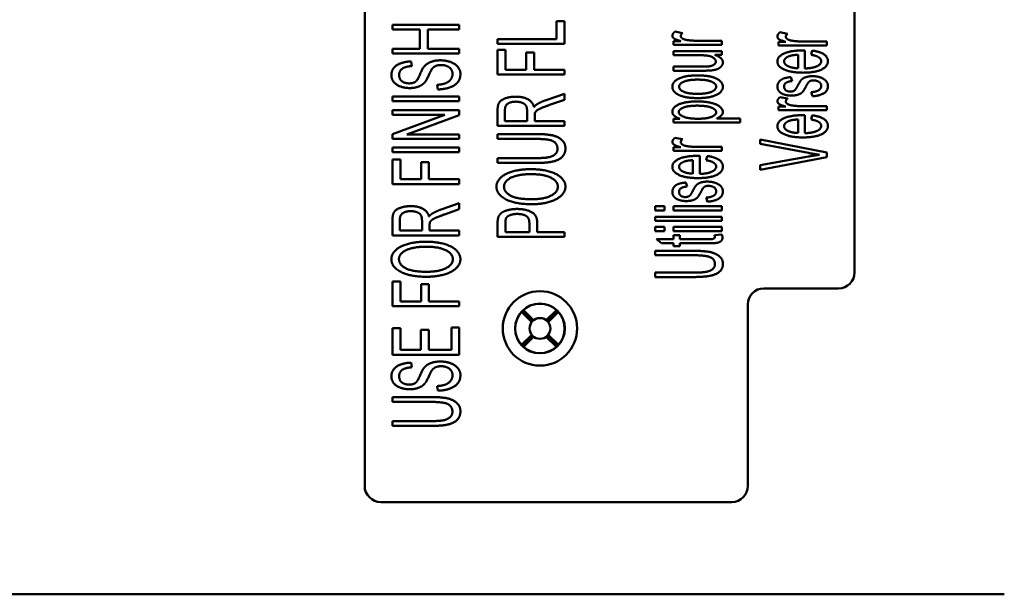
# Model space of a CAD drawing. Units: inches. Extents: x 1 to 507, y -154 to 43.
# Drawn here: x 16 to 20, y 13 to 16 of the extents above; entities that cross this region are included whole.
import ezdxf

# ---------------------------------------------------------------- set-up
doc = ezdxf.new("R2010")
doc.units = ezdxf.units.IN
doc.header["$LTSCALE"] = 4
doc.header["$MEASUREMENT"] = 0
doc.layers.add('Visible (ANSI)', color=7, linetype='Continuous', lineweight=50)

msp = doc.modelspace()

# ---------------------------------------------------------------- linework, layer by layer
at = {"layer": 'Visible (ANSI)'}
for p, q in [((17.2954, 13.5714), (17.2954, 20.1865)), ((19.5517, 19.2028), (19.5517, 14.555)), ((17.7311, 15.6952), (17.4237, 15.6952)), ((17.4237, 15.6952), (17.4237, 15.6729)), ((17.7311, 15.6729), (17.7311, 15.6952)), ((18.2149, 15.7124), (18.1786, 15.7124)), ((18.1786, 15.7124), (18.1786, 15.6294)), ((18.2149, 15.6072), (18.2149, 15.7124)), ((17.4237, 15.6729), (17.55, 15.6729)), ((17.55, 15.6729), (17.55, 15.585)), ((17.5863, 15.585), (17.5863, 15.6729)), ((17.5863, 15.6729), (17.7311, 15.6729)), ((18.7594, 15.657), (18.7243, 15.6635)), ((19.2432, 15.6537), (19.208, 15.6603)), ((18.1786, 15.6294), (17.9075, 15.6294)), ((17.9075, 15.6294), (17.9075, 15.6072)), ((17.9075, 15.6072), (18.2149, 15.6072)), ((18.751, 15.6197), (18.7172, 15.6197)), ((18.7172, 15.6197), (18.7172, 15.6029)), ((18.7172, 15.6029), (18.9401, 15.6029)), ((18.9401, 15.6216), (18.8234, 15.6216)), ((18.9401, 15.6029), (18.9401, 15.6216)), ((19.2347, 15.6164), (19.201, 15.6164)), ((19.201, 15.6164), (19.201, 15.5996)), ((19.201, 15.5996), (19.4238, 15.5996)), ((19.4238, 15.6183), (19.3071, 15.6183)), ((19.4238, 15.5996), (19.4238, 15.6183)), ((17.55, 15.585), (17.4237, 15.585)), ((17.4237, 15.585), (17.4237, 15.5628)), ((17.4237, 15.5628), (17.7311, 15.5628)), ((17.7311, 15.585), (17.5863, 15.585)), ((17.7311, 15.5628), (17.7311, 15.585)), ((17.9438, 15.5793), (17.9075, 15.5793)), ((17.9075, 15.5793), (17.9075, 15.4654)), ((17.9438, 15.4877), (17.9438, 15.5793)), ((18.0753, 15.5669), (18.0389, 15.5669)), ((18.0389, 15.5669), (18.0389, 15.4877)), ((18.0753, 15.4877), (18.0753, 15.5669)), ((18.9401, 15.5736), (18.7172, 15.5736)), ((18.7172, 15.5736), (18.7172, 15.5548)), ((18.7172, 15.5548), (18.8365, 15.5548)), ((18.9073, 15.5567), (18.9401, 15.5567)), ((18.9401, 15.5567), (18.9401, 15.5736)), ((19.2912, 15.5569), (19.2912, 15.4948)), ((19.3221, 15.4939), (19.3221, 15.5768)), ((19.3568, 15.5761), (19.3519, 15.5567)), ((17.5132, 15.5049), (17.5102, 15.5262)), ((17.9075, 15.4654), (18.2149, 15.4654)), ((18.0389, 15.4877), (17.9438, 15.4877)), ((18.2149, 15.4877), (18.0753, 15.4877)), ((18.2149, 15.4654), (18.2149, 15.4877)), ((18.8407, 15.5023), (18.7172, 15.5023)), ((18.7172, 15.5023), (18.7172, 15.4836)), ((18.7172, 15.4836), (18.8552, 15.4836)), ((17.629, 15.4185), (17.6323, 15.3974)), ((19.2635, 15.4356), (19.2586, 15.4541)), ((18.2149, 15.3776), (18.1312, 15.3483)), ((18.2149, 15.3497), (18.2149, 15.3776)), ((19.3514, 15.3845), (19.3573, 15.3657)), ((17.7311, 15.3655), (17.4237, 15.3655)), ((17.4237, 15.3655), (17.4237, 15.3433)), ((17.4237, 15.3433), (17.7311, 15.3433)), ((17.7311, 15.3433), (17.7311, 15.3655)), ((18.1509, 15.3274), (18.2149, 15.3497)), ((19.2432, 15.3557), (19.208, 15.3622)), ((17.7311, 15.302), (17.4237, 15.302)), ((17.4237, 15.302), (17.4237, 15.2807)), ((17.7311, 15.2793), (17.7311, 15.302)), ((17.9075, 15.3038), (17.9075, 15.229)), ((17.9415, 15.2513), (17.9415, 15.3047)), ((18.0432, 15.2993), (18.0432, 15.2513)), ((19.2347, 15.3184), (19.201, 15.3184)), ((19.201, 15.3184), (19.201, 15.3015)), ((19.201, 15.3015), (19.4238, 15.3015)), ((19.4238, 15.3203), (19.3071, 15.3203)), ((19.4238, 15.3015), (19.4238, 15.3203)), ((17.4237, 15.2807), (17.6651, 15.2807)), ((17.6651, 15.2807), (17.4237, 15.1919)), ((17.4898, 15.1905), (17.7311, 15.2793)), ((18.0432, 15.2513), (17.9415, 15.2513)), ((18.0783, 15.2513), (18.0783, 15.2773)), ((18.2149, 15.2513), (18.0783, 15.2513)), ((18.2149, 15.229), (18.2149, 15.2513)), ((18.7463, 15.2624), (18.7172, 15.2624)), ((18.7172, 15.2624), (18.7172, 15.2453)), ((18.7172, 15.2453), (19.0253, 15.2453)), ((19.0253, 15.2641), (18.9169, 15.2641)), ((19.0253, 15.2453), (19.0253, 15.2641)), ((19.2912, 15.2589), (19.2912, 15.1968)), ((19.3221, 15.1959), (19.3221, 15.2788)), ((19.3568, 15.2781), (19.3519, 15.2587)), ((17.4237, 15.1919), (17.4237, 15.1692)), ((17.7311, 15.1905), (17.4898, 15.1905)), ((17.7311, 15.1692), (17.7311, 15.1905)), ((17.9075, 15.229), (18.2149, 15.229)), ((17.9075, 15.1918), (17.9075, 15.1695)), ((18.0851, 15.1918), (17.9075, 15.1918)), ((17.4237, 15.1692), (17.7311, 15.1692)), ((17.9075, 15.1695), (18.0849, 15.1695)), ((18.7594, 15.1682), (18.7243, 15.1748)), ((19.4238, 15.1069), (19.1164, 15.1668)), ((19.1164, 15.1668), (19.1164, 15.1462)), ((19.1164, 15.1462), (19.3397, 15.1047)), ((17.7311, 15.13), (17.4237, 15.13)), ((17.4237, 15.13), (17.4237, 15.1078)), ((17.4237, 15.1078), (17.7311, 15.1078)), ((17.7311, 15.1078), (17.7311, 15.13)), ((18.751, 15.131), (18.7172, 15.131)), ((18.7172, 15.131), (18.7172, 15.1141)), ((18.7172, 15.1141), (18.9401, 15.1141)), ((18.9401, 15.1329), (18.8234, 15.1329)), ((18.9401, 15.1141), (18.9401, 15.1329)), ((19.4238, 15.0858), (19.4238, 15.1069)), ((17.4601, 15.0752), (17.4237, 15.0752)), ((17.4237, 15.0752), (17.4237, 14.9614)), ((17.4601, 14.9836), (17.4601, 15.0752)), ((17.5915, 15.0628), (17.5552, 15.0628)), ((17.5552, 15.0628), (17.5552, 14.9836)), ((17.5915, 14.9836), (17.5915, 15.0628)), ((18.0849, 15.0812), (17.9075, 15.0812)), ((17.9075, 15.0812), (17.9075, 15.0589)), ((17.9075, 15.0589), (18.0851, 15.0589)), ((18.8074, 15.0715), (18.8074, 15.0094)), ((18.8384, 15.0084), (18.8384, 15.0914)), ((18.873, 15.0907), (18.8681, 15.0712)), ((19.3397, 15.0883), (19.1164, 15.0485)), ((19.1164, 15.0265), (19.4238, 15.0858)), ((19.1164, 15.0485), (19.1164, 15.0265)), ((17.5552, 14.9836), (17.4601, 14.9836)), ((17.7311, 14.9836), (17.5915, 14.9836)), ((17.7311, 14.9614), (17.7311, 14.9836)), ((18.7798, 14.9501), (18.7749, 14.9686)), ((17.4237, 14.9614), (17.7311, 14.9614)), ((17.7311, 14.8735), (17.6475, 14.8442)), ((17.7311, 14.8456), (17.7311, 14.8735)), ((18.8677, 14.899), (18.8735, 14.8803)), ((17.6672, 14.8234), (17.7311, 14.8456)), ((18.676, 14.8592), (18.6327, 14.8592)), ((18.6327, 14.8592), (18.6327, 14.8405)), ((18.6327, 14.8405), (18.676, 14.8405)), ((18.676, 14.8405), (18.676, 14.8592)), ((18.9401, 14.8592), (18.7172, 14.8592)), ((18.7172, 14.8592), (18.7172, 14.8405)), ((18.7172, 14.8405), (18.9401, 14.8405)), ((18.9401, 14.8405), (18.9401, 14.8592)), ((17.4237, 14.7997), (17.4237, 14.725)), ((17.4577, 14.7472), (17.4577, 14.8006)), ((17.5594, 14.7952), (17.5594, 14.7472)), ((17.9438, 14.7405), (17.9438, 14.7836)), ((18.0537, 14.7841), (18.0537, 14.7405)), ((18.09, 14.7405), (18.09, 14.7839)), ((18.9401, 14.8112), (18.6327, 14.8112)), ((18.6327, 14.8112), (18.6327, 14.7924)), ((18.6327, 14.7924), (18.9401, 14.7924)), ((18.9401, 14.7924), (18.9401, 14.8112)), ((17.5594, 14.7472), (17.4577, 14.7472)), ((17.5945, 14.7472), (17.5945, 14.7732)), ((17.7311, 14.7472), (17.5945, 14.7472)), ((17.7311, 14.725), (17.7311, 14.7472)), ((17.9075, 14.7818), (17.9075, 14.7183)), ((18.0537, 14.7405), (17.9438, 14.7405)), ((18.2149, 14.7405), (18.09, 14.7405)), ((18.2149, 14.7183), (18.2149, 14.7405)), ((18.676, 14.7641), (18.6327, 14.7641)), ((18.6327, 14.7641), (18.6327, 14.7453)), ((18.6327, 14.7453), (18.676, 14.7453)), ((18.676, 14.7453), (18.676, 14.7641)), ((18.9401, 14.7641), (18.7172, 14.7641)), ((18.7172, 14.7641), (18.7172, 14.7453)), ((18.7172, 14.7453), (18.9401, 14.7453)), ((18.9401, 14.7453), (18.9401, 14.7641)), ((17.4237, 14.725), (17.7311, 14.725)), ((17.9075, 14.7183), (18.2149, 14.7183)), ((18.7172, 14.7076), (18.6395, 14.7076)), ((18.6395, 14.7076), (18.6622, 14.6889)), ((18.7465, 14.7266), (18.7172, 14.7266)), ((18.7172, 14.7266), (18.7172, 14.7076)), ((18.7465, 14.7076), (18.7465, 14.7266)), ((18.877, 14.7076), (18.7465, 14.7076)), ((18.9398, 14.7292), (18.9063, 14.7266)), ((18.6327, 14.6542), (18.6327, 14.6338)), ((18.8103, 14.6542), (18.6327, 14.6542)), ((18.6622, 14.6889), (18.7172, 14.6889)), ((18.7172, 14.6889), (18.7172, 14.675)), ((18.7172, 14.675), (18.7465, 14.675)), ((18.7465, 14.675), (18.7465, 14.6889)), ((18.7465, 14.6889), (18.8749, 14.6889)), ((18.6327, 14.6338), (18.81, 14.6338)), ((17.4601, 14.5127), (17.4237, 14.5127)), ((17.4237, 14.5127), (17.4237, 14.3988)), ((17.4601, 14.4211), (17.4601, 14.5127)), ((18.81, 14.5539), (18.6327, 14.5539)), ((18.6327, 14.5539), (18.6327, 14.5335)), ((18.6327, 14.5335), (18.8103, 14.5335)), ((17.5915, 14.5003), (17.5552, 14.5003)), ((17.5552, 14.5003), (17.5552, 14.4211)), ((17.5915, 14.4211), (17.5915, 14.5003)), ((19.4779, 14.4813), (19.1336, 14.4813)), ((17.5552, 14.4211), (17.4601, 14.4211)), ((17.7311, 14.4211), (17.5915, 14.4211)), ((17.7311, 14.3988), (17.7311, 14.4211)), ((17.4237, 14.3988), (17.7311, 14.3988)), ((18.0687, 14.3307), (18.022, 14.3774)), ((18.0733, 14.3348), (18.0267, 14.3815)), ((18.1786, 14.3815), (18.1319, 14.3348)), ((18.1365, 14.3307), (18.1832, 14.3774)), ((19.0598, 14.4075), (19.0598, 13.5714)), ((18.018, 14.3728), (18.0646, 14.3261)), ((18.1406, 14.3261), (18.1873, 14.3728)), ((17.4601, 14.2974), (17.4237, 14.2974)), ((17.4237, 14.2974), (17.4237, 14.1755)), ((17.4601, 14.1978), (17.4601, 14.2974)), ((17.5903, 14.291), (17.554, 14.291)), ((17.554, 14.291), (17.554, 14.1978)), ((17.5903, 14.1978), (17.5903, 14.291)), ((17.7311, 14.3013), (17.6948, 14.3013)), ((17.6948, 14.3013), (17.6948, 14.1978)), ((17.7311, 14.1755), (17.7311, 14.3013)), ((18.0646, 14.2675), (18.018, 14.2209)), ((18.0687, 14.2629), (18.022, 14.2162)), ((18.0267, 14.2122), (18.0733, 14.2588)), ((18.1319, 14.2588), (18.1786, 14.2122)), ((18.1365, 14.2629), (18.1832, 14.2162)), ((18.1873, 14.2209), (18.1406, 14.2675)), ((17.554, 14.1978), (17.4601, 14.1978)), ((17.6948, 14.1978), (17.5903, 14.1978)), ((17.4237, 14.1755), (17.7311, 14.1755)), ((17.5132, 14.1179), (17.5102, 14.1392)), ((17.629, 14.0314), (17.6323, 14.0104)), ((17.4237, 13.9808), (17.4237, 13.9586)), ((17.6013, 13.9808), (17.4237, 13.9808)), ((17.4237, 13.9586), (17.6011, 13.9586)), ((17.6011, 13.8702), (17.4237, 13.8702)), ((17.4237, 13.8702), (17.4237, 13.848)), ((17.4237, 13.848), (17.6013, 13.848)), ((18.9861, 13.4976), (17.3692, 13.4976)), ((20.241, 13.0726), (7.4641, 13.0726))]:
    msp.add_line(p, q, dxfattribs=at)
for radius in [0.1713, 0.1146, 0.048]:
    msp.add_circle((18.1026, 14.2968), radius, dxfattribs=at)
at = {"layer": 'Visible (ANSI)', "extrusion": (0, 0, -1)}
for centre, radius, start, end in [((-19.4779, 14.555), 0.0738, 180, 270), ((-18.1026, 14.2968), 0.1137, 48.0986, 131.9014), ((-18.1026, 14.2968), 0.1137, 318.0986, 41.9014), ((-18.1026, 14.2968), 0.1137, 138.0986, 221.9014), ((-18.1026, 14.2968), 0.1137, 228.0986, 311.9014), ((-17.3692, 13.5714), 0.0738, 270, 0), ((-18.9861, 13.5714), 0.0738, 180, 270)]:
    msp.add_arc(centre, radius, start, end, dxfattribs=at)
at = {"layer": 'Visible (ANSI)'}
msp.add_arc((19.1336, 14.4075), 0.0738, 90, 180, dxfattribs=at)
for centre, major_axis, start_param, end_param in [((18.1054, 14.2996), (-0.0807, -0.0807), 4.747317, 4.801313), ((18.0998, 14.294), (-0.0807, -0.0807), 4.623465, 4.677461), ((18.1054, 14.294), (0.0807, -0.0807), 1.605724, 1.659721), ((18.0998, 14.2996), (-0.0807, 0.0807), 4.623465, 4.677461), ((18.1054, 14.294), (0.0807, -0.0807), 4.623465, 4.677461), ((18.0998, 14.2996), (-0.0807, 0.0807), 1.605724, 1.659721), ((18.1054, 14.2996), (-0.0807, -0.0807), 1.481872, 1.535868), ((18.0998, 14.294), (-0.0807, -0.0807), 1.605724, 1.659721)]:
    msp.add_ellipse(centre, major_axis=major_axis, ratio=0.99939, start_param=start_param, end_param=end_param, dxfattribs=at)
for points in [[(18.7243, 15.6635), (18.7123, 15.6537), (18.7123, 15.6441)], [(18.7123, 15.6441), (18.7123, 15.6373), (18.7273, 15.6263), (18.751, 15.6197)], [(18.7512, 15.6429), (18.7512, 15.6499), (18.7594, 15.657)], [(19.208, 15.6603), (19.1961, 15.6504), (19.1961, 15.6408)], [(19.235, 15.6396), (19.235, 15.6467), (19.2432, 15.6537)], [(18.7793, 15.6249), (18.7662, 15.627), (18.7512, 15.6368), (18.7512, 15.6429)], [(18.8234, 15.6216), (18.7995, 15.6216), (18.7793, 15.6249)], [(19.1961, 15.6408), (19.1961, 15.634), (19.2111, 15.623), (19.2347, 15.6164)], [(19.2631, 15.6216), (19.25, 15.6237), (19.235, 15.6335), (19.235, 15.6396)], [(19.3071, 15.6183), (19.2832, 15.6183), (19.2631, 15.6216)], [(18.8365, 15.5548), (18.8651, 15.5548), (18.8951, 15.5487), (18.9124, 15.5337), (18.9124, 15.5253)], [(18.945, 15.5216), (18.945, 15.5438), (18.9073, 15.5567)], [(19.312, 15.5768), (19.257, 15.5768), (19.1961, 15.5485), (19.1961, 15.5262)], [(19.2488, 15.5499), (19.2631, 15.5558), (19.2912, 15.5569)], [(19.3221, 15.5768), (19.3153, 15.5768), (19.312, 15.5768)], [(19.3519, 15.5567), (19.3758, 15.5525), (19.3978, 15.5377), (19.3978, 15.5274)], [(19.4287, 15.5274), (19.4287, 15.5466), (19.391, 15.5717), (19.3568, 15.5761)], [(17.5102, 15.5262), (17.4833, 15.5258), (17.4404, 15.5103), (17.4184, 15.4817), (17.4184, 15.463)], [(17.6442, 15.5314), (17.6196, 15.5314), (17.5817, 15.5173), (17.5692, 15.5026)], [(17.6044, 15.4902), (17.6117, 15.5007), (17.6332, 15.5098), (17.6477, 15.5098)], [(17.7363, 15.4691), (17.7363, 15.4871), (17.7122, 15.5159), (17.6688, 15.5314), (17.6442, 15.5314)], [(17.6477, 15.5098), (17.662, 15.5098), (17.6862, 15.5002), (17.7, 15.4808), (17.7, 15.4681)], [(18.9124, 15.5253), (18.9124, 15.5169), (18.8955, 15.5054), (18.8805, 15.5035)], [(18.8904, 15.4848), (18.907, 15.4864), (18.93, 15.4946), (18.945, 15.5117), (18.945, 15.5216)], [(19.1961, 15.5262), (19.1961, 15.5033), (19.2582, 15.4745), (19.3144, 15.4745)], [(19.227, 15.5265), (19.227, 15.5408), (19.2488, 15.5499)], [(19.2912, 15.4948), (19.2619, 15.4958), (19.227, 15.5136), (19.227, 15.5265)], [(19.3144, 15.4745), (19.3685, 15.4745), (19.4287, 15.503), (19.4287, 15.5274)], [(19.3978, 15.5274), (19.3978, 15.5136), (19.3589, 15.4948), (19.3221, 15.4939)], [(17.4184, 15.463), (17.4184, 15.4459), (17.4394, 15.4182), (17.4797, 15.4037), (17.5032, 15.4037)], [(17.4542, 15.4639), (17.4542, 15.4834), (17.484, 15.5033), (17.5132, 15.5049)], [(17.5004, 15.4253), (17.4814, 15.4253), (17.4542, 15.4438), (17.4542, 15.4639)], [(17.5692, 15.5026), (17.5608, 15.4925), (17.5383, 15.4381), (17.5278, 15.4318)], [(17.5699, 15.4276), (17.5791, 15.437), (17.5995, 15.4834), (17.6044, 15.4902)], [(17.7, 15.4681), (17.7, 15.4538), (17.6817, 15.4309), (17.6522, 15.4199), (17.629, 15.4185)], [(17.6323, 15.3974), (17.6632, 15.3978), (17.7119, 15.4154), (17.7363, 15.4463), (17.7363, 15.4691)], [(18.8805, 15.5035), (18.8702, 15.5023), (18.8407, 15.5023)], [(18.8552, 15.4836), (18.8794, 15.4836), (18.8904, 15.4848)], [(17.5278, 15.4318), (17.517, 15.4253), (17.5004, 15.4253)], [(17.5032, 15.4037), (17.5243, 15.4037), (17.5585, 15.4157), (17.5699, 15.4276)], [(18.8255, 15.4618), (18.7725, 15.4618), (18.7123, 15.4328), (18.7123, 15.4098)], [(18.7435, 15.4098), (18.7435, 15.4236), (18.7861, 15.4424), (18.8274, 15.4424)], [(18.945, 15.4098), (18.945, 15.4243), (18.9178, 15.4489), (18.8684, 15.4618), (18.8255, 15.4618)], [(18.8274, 15.4424), (18.8712, 15.4424), (18.914, 15.4239), (18.914, 15.4098)], [(19.2586, 15.4541), (19.2371, 15.4522), (19.2113, 15.4428), (19.1961, 15.4229), (19.1961, 15.4098)], [(19.227, 15.4112), (19.227, 15.4222), (19.2462, 15.4344), (19.2635, 15.4356)], [(19.3584, 15.4583), (19.339, 15.4583), (19.313, 15.4492), (19.2994, 15.4335), (19.2888, 15.4133)], [(19.3294, 15.414), (19.3371, 15.4295), (19.342, 15.4332)], [(19.342, 15.4332), (19.3495, 15.4388), (19.3622, 15.4388)], [(19.4287, 15.4133), (19.4287, 15.4264), (19.4104, 15.4473), (19.3772, 15.4583), (19.3584, 15.4583)], [(19.3622, 15.4388), (19.3765, 15.4388), (19.3978, 15.4262), (19.3978, 15.4133)], [(18.7123, 15.4098), (18.7123, 15.3892), (18.7372, 15.3746)], [(18.7372, 15.3746), (18.7669, 15.3575), (18.8285, 15.3575)], [(18.8288, 15.377), (18.7859, 15.377), (18.7435, 15.3955), (18.7435, 15.4098)], [(18.8285, 15.3575), (18.885, 15.3575), (18.945, 15.3864), (18.945, 15.4098)], [(18.914, 15.4098), (18.914, 15.3955), (18.8714, 15.377), (18.8288, 15.377)], [(19.1961, 15.4098), (19.1961, 15.4011), (19.205, 15.3859), (19.2115, 15.3814)], [(19.2115, 15.3814), (19.22, 15.3756), (19.2453, 15.3688), (19.2603, 15.3688)], [(19.2558, 15.3871), (19.2443, 15.3871), (19.227, 15.3983), (19.227, 15.4112)], [(19.2689, 15.3894), (19.2631, 15.3871), (19.2558, 15.3871)], [(19.2603, 15.3688), (19.2764, 15.3688), (19.3036, 15.377), (19.3188, 15.3932), (19.3294, 15.414)], [(19.279, 15.3967), (19.275, 15.3918), (19.2689, 15.3894)], [(19.2888, 15.4133), (19.2811, 15.3995), (19.279, 15.3967)], [(19.3978, 15.4133), (19.3978, 15.4004), (19.3739, 15.3861), (19.3514, 15.3845)], [(19.3573, 15.3657), (19.3926, 15.3688), (19.4287, 15.3918), (19.4287, 15.4133)], [(17.9914, 15.364), (17.9661, 15.364), (17.9241, 15.3499), (17.9075, 15.3265), (17.9075, 15.3038)], [(17.9415, 15.3047), (17.9415, 15.3237), (17.9696, 15.341), (17.9914, 15.341)], [(18.075, 15.3164), (18.0689, 15.3408), (18.0242, 15.364), (17.9914, 15.364)], [(17.9914, 15.341), (18.0061, 15.341), (18.0317, 15.3321), (18.0432, 15.3148), (18.0432, 15.2993)], [(18.0902, 15.3298), (18.0827, 15.3253), (18.075, 15.3164)], [(18.0797, 15.2897), (18.082, 15.2949), (18.094, 15.3049), (18.1233, 15.3176), (18.1509, 15.3274)], [(18.1312, 15.3483), (18.1066, 15.3396), (18.0902, 15.3298)], [(18.8269, 15.3421), (18.795, 15.3421), (18.7416, 15.3308), (18.7123, 15.309), (18.7123, 15.2948)], [(18.945, 15.2933), (18.945, 15.3062), (18.9159, 15.3297), (18.8611, 15.3421), (18.8269, 15.3421)], [(19.208, 15.3622), (19.1961, 15.3524), (19.1961, 15.3428)], [(19.1961, 15.3428), (19.1961, 15.336), (19.2111, 15.325), (19.2347, 15.3184)], [(19.235, 15.3416), (19.235, 15.3486), (19.2432, 15.3557)], [(19.2631, 15.3236), (19.25, 15.3257), (19.235, 15.3355), (19.235, 15.3416)], [(18.0783, 15.2773), (18.0783, 15.286), (18.0797, 15.2897)], [(18.7123, 15.2948), (18.7123, 15.284), (18.7292, 15.2685), (18.7463, 15.2624)], [(18.7418, 15.2931), (18.7418, 15.3051), (18.7842, 15.3226), (18.8269, 15.3226)], [(18.8299, 15.2624), (18.7868, 15.2624), (18.7418, 15.2809), (18.7418, 15.2931)], [(18.8269, 15.3226), (18.8714, 15.3226), (18.914, 15.3048), (18.914, 15.2922)], [(18.914, 15.2922), (18.914, 15.2798), (18.873, 15.2624), (18.8299, 15.2624)], [(18.9169, 15.2641), (18.929, 15.269), (18.945, 15.284), (18.945, 15.2933)], [(19.3071, 15.3203), (19.2832, 15.3203), (19.2631, 15.3236)], [(19.312, 15.2788), (19.257, 15.2788), (19.1961, 15.2505), (19.1961, 15.2282)], [(19.227, 15.2284), (19.227, 15.2427), (19.2488, 15.2519)], [(19.2488, 15.2519), (19.2631, 15.2577), (19.2912, 15.2589)], [(19.3221, 15.2788), (19.3153, 15.2788), (19.312, 15.2788)], [(19.3519, 15.2587), (19.3758, 15.2545), (19.3978, 15.2397), (19.3978, 15.2294)], [(19.4287, 15.2294), (19.4287, 15.2486), (19.391, 15.2737), (19.3568, 15.2781)], [(18.22, 15.1257), (18.22, 15.1501), (18.1858, 15.1803), (18.1315, 15.1918), (18.0851, 15.1918)], [(19.1961, 15.2282), (19.1961, 15.2053), (19.2582, 15.1764), (19.3144, 15.1764)], [(19.2912, 15.1968), (19.2619, 15.1978), (19.227, 15.2156), (19.227, 15.2284)], [(19.3144, 15.1764), (19.3685, 15.1764), (19.4287, 15.205), (19.4287, 15.2294)], [(19.3978, 15.2294), (19.3978, 15.2156), (19.3589, 15.1968), (19.3221, 15.1959)], [(18.0849, 15.1695), (18.1425, 15.1695), (18.1833, 15.1484), (18.1833, 15.1238)], [(18.7243, 15.1748), (18.7123, 15.165), (18.7123, 15.1553)], [(18.7123, 15.1553), (18.7123, 15.1486), (18.7273, 15.1375), (18.751, 15.131)], [(18.7512, 15.1542), (18.7512, 15.1612), (18.7594, 15.1682)], [(18.7793, 15.1361), (18.7662, 15.1382), (18.7512, 15.1481), (18.7512, 15.1542)], [(18.1833, 15.1238), (18.1833, 15.1093), (18.1626, 15.0894), (18.1247, 15.0812), (18.0849, 15.0812)], [(18.0851, 15.0589), (18.1338, 15.0589), (18.1903, 15.0718), (18.22, 15.102), (18.22, 15.1257)], [(18.8234, 15.1329), (18.7995, 15.1329), (18.7793, 15.1361)], [(19.3397, 15.1047), (19.3648, 15.1001), (19.3898, 15.0965)], [(18.8283, 15.0914), (18.7732, 15.0914), (18.7123, 15.063), (18.7123, 15.0408)], [(18.7432, 15.041), (18.7432, 15.0553), (18.765, 15.0644)], [(18.765, 15.0644), (18.7793, 15.0703), (18.8074, 15.0715)], [(18.8384, 15.0914), (18.8316, 15.0914), (18.8283, 15.0914)], [(18.8681, 15.0712), (18.892, 15.067), (18.914, 15.0523), (18.914, 15.042)], [(18.945, 15.042), (18.945, 15.0612), (18.9073, 15.0862), (18.873, 15.0907)], [(19.3898, 15.0965), (19.3664, 15.0933), (19.3397, 15.0883)], [(18.0617, 15.0301), (18.0155, 15.0301), (17.9429, 15.0104), (17.9021, 14.973), (17.9021, 14.9495)], [(18.22, 14.9495), (18.22, 14.9713), (18.1821, 15.0095), (18.1083, 15.0301), (18.0617, 15.0301)], [(18.7123, 15.0408), (18.7123, 15.0178), (18.7744, 14.989), (18.8306, 14.989)], [(18.8074, 15.0094), (18.7782, 15.0103), (18.7432, 15.0281), (18.7432, 15.041)], [(18.8306, 14.989), (18.8848, 14.989), (18.945, 15.0176), (18.945, 15.042)], [(18.914, 15.042), (18.914, 15.0281), (18.8752, 15.0094), (18.8384, 15.0084)], [(17.937, 14.9495), (17.937, 14.9664), (17.9677, 14.9931), (18.0237, 15.0072), (18.0612, 15.0072)], [(18.0612, 15.0072), (18.1207, 15.0072), (18.1851, 14.9746), (18.1851, 14.9493)], [(18.7749, 14.9686), (18.7533, 14.9667), (18.7275, 14.9574), (18.7123, 14.9375), (18.7123, 14.9243)], [(18.8747, 14.9728), (18.8552, 14.9728), (18.8292, 14.9637), (18.8156, 14.948), (18.8051, 14.9278)], [(18.945, 14.9278), (18.945, 14.941), (18.9267, 14.9618), (18.8934, 14.9728), (18.8747, 14.9728)], [(17.9021, 14.9495), (17.9021, 14.9139), (17.9886, 14.8687), (18.0652, 14.8687)], [(18.0656, 14.8917), (17.9963, 14.8917), (17.937, 14.9259), (17.937, 14.9495)], [(18.0652, 14.8687), (18.1057, 14.8687), (18.1781, 14.8881), (18.22, 14.9256), (18.22, 14.9495)], [(18.1851, 14.9493), (18.1851, 14.9245), (18.1212, 14.8917), (18.0656, 14.8917)], [(18.7123, 14.9243), (18.7123, 14.9157), (18.7212, 14.9004), (18.7278, 14.896)], [(18.7432, 14.9257), (18.7432, 14.9368), (18.7625, 14.9489), (18.7798, 14.9501)], [(18.7721, 14.9016), (18.7606, 14.9016), (18.7432, 14.9129), (18.7432, 14.9257)], [(18.7765, 14.8833), (18.7927, 14.8833), (18.8199, 14.8915), (18.8351, 14.9077), (18.8456, 14.9286)], [(18.8051, 14.9278), (18.7974, 14.914), (18.7953, 14.9112)], [(18.8456, 14.9286), (18.8534, 14.944), (18.8583, 14.9478)], [(18.8583, 14.9478), (18.8658, 14.9534), (18.8784, 14.9534)], [(18.914, 14.9278), (18.914, 14.915), (18.8901, 14.9007), (18.8677, 14.899)], [(18.8735, 14.8803), (18.9089, 14.8833), (18.945, 14.9063), (18.945, 14.9278)], [(18.8784, 14.9534), (18.8927, 14.9534), (18.914, 14.9407), (18.914, 14.9278)], [(18.7278, 14.896), (18.7362, 14.8901), (18.7615, 14.8833), (18.7765, 14.8833)], [(18.7852, 14.904), (18.7793, 14.9016), (18.7721, 14.9016)], [(18.7953, 14.9112), (18.7913, 14.9063), (18.7852, 14.904)], [(17.5076, 14.8599), (17.4823, 14.8599), (17.4404, 14.8458), (17.4237, 14.8224), (17.4237, 14.7997)], [(17.4577, 14.8006), (17.4577, 14.8196), (17.4858, 14.8369), (17.5076, 14.8369)], [(17.5913, 14.8123), (17.5852, 14.8367), (17.5404, 14.8599), (17.5076, 14.8599)], [(17.5076, 14.8369), (17.5224, 14.8369), (17.5479, 14.828), (17.5594, 14.8107), (17.5594, 14.7952)], [(17.6475, 14.8442), (17.6229, 14.8355), (17.6065, 14.8257)], [(17.9965, 14.8469), (17.9736, 14.8469), (17.9354, 14.8366), (17.9143, 14.82), (17.9105, 14.8075)], [(18.09, 14.7839), (18.09, 14.8195), (18.0357, 14.8469), (17.9965, 14.8469)], [(17.6065, 14.8257), (17.599, 14.8212), (17.5913, 14.8123)], [(17.5945, 14.7732), (17.5945, 14.7819), (17.596, 14.7856)], [(17.596, 14.7856), (17.5983, 14.7908), (17.6102, 14.8009), (17.6395, 14.8135), (17.6672, 14.8234)], [(17.9105, 14.8075), (17.9075, 14.7986), (17.9075, 14.7818)], [(17.9438, 14.7836), (17.9438, 14.7989), (17.9466, 14.8045)], [(17.9466, 14.8045), (17.9508, 14.8132), (17.9785, 14.8239), (17.9977, 14.8239)], [(17.9977, 14.8239), (18.0244, 14.8239), (18.0537, 14.8057), (18.0537, 14.7841)], [(17.5779, 14.6961), (17.5318, 14.6961), (17.4591, 14.6765), (17.4184, 14.639), (17.4184, 14.6155)], [(17.7363, 14.6155), (17.7363, 14.6373), (17.6983, 14.6755), (17.6245, 14.6961), (17.5779, 14.6961)], [(18.8749, 14.6889), (18.9089, 14.6889), (18.93, 14.6936), (18.9431, 14.7048), (18.9431, 14.7149)], [(18.908, 14.7184), (18.908, 14.7142), (18.9026, 14.7097), (18.8932, 14.7076), (18.877, 14.7076)], [(18.9063, 14.7266), (18.908, 14.7214), (18.908, 14.7184)], [(18.9431, 14.7149), (18.9431, 14.7212), (18.9398, 14.7292)], [(17.4533, 14.6155), (17.4533, 14.6324), (17.484, 14.6591), (17.54, 14.6732), (17.5774, 14.6732)], [(17.5774, 14.6732), (17.637, 14.6732), (17.7014, 14.6406), (17.7014, 14.6153)], [(18.9452, 14.5942), (18.9452, 14.6165), (18.911, 14.6437), (18.8566, 14.6542), (18.8103, 14.6542)], [(17.4184, 14.6155), (17.4184, 14.5799), (17.5048, 14.5347), (17.5814, 14.5347)], [(17.5819, 14.5577), (17.5125, 14.5577), (17.4533, 14.5919), (17.4533, 14.6155)], [(17.5814, 14.5347), (17.622, 14.5347), (17.6944, 14.5541), (17.7363, 14.5916), (17.7363, 14.6155)], [(17.7014, 14.6153), (17.7014, 14.5905), (17.6374, 14.5577), (17.5819, 14.5577)], [(18.81, 14.6338), (18.8677, 14.6338), (18.9084, 14.6148), (18.9084, 14.5923)], [(18.9084, 14.5923), (18.9084, 14.5795), (18.8878, 14.5614), (18.8498, 14.5539), (18.81, 14.5539)], [(18.8103, 14.5335), (18.859, 14.5335), (18.9155, 14.5452), (18.9452, 14.5727), (18.9452, 14.5942)], [(17.5102, 14.1392), (17.4833, 14.1387), (17.4404, 14.1233), (17.4184, 14.0947), (17.4184, 14.076)], [(17.4542, 14.0769), (17.4542, 14.0963), (17.484, 14.1163), (17.5132, 14.1179)], [(17.5692, 14.1156), (17.5608, 14.1055), (17.5383, 14.0511), (17.5278, 14.0448)], [(17.6442, 14.1444), (17.6196, 14.1444), (17.5817, 14.1303), (17.5692, 14.1156)], [(17.5699, 14.0406), (17.5791, 14.0499), (17.5995, 14.0963), (17.6044, 14.1031)], [(17.6044, 14.1031), (17.6117, 14.1137), (17.6332, 14.1228), (17.6477, 14.1228)], [(17.7363, 14.082), (17.7363, 14.1001), (17.7122, 14.1289), (17.6688, 14.1444), (17.6442, 14.1444)], [(17.6477, 14.1228), (17.662, 14.1228), (17.6862, 14.1132), (17.7, 14.0938), (17.7, 14.0811)], [(17.4184, 14.076), (17.4184, 14.0589), (17.4394, 14.0312), (17.4797, 14.0167), (17.5032, 14.0167)], [(17.5004, 14.0382), (17.4814, 14.0382), (17.4542, 14.0567), (17.4542, 14.0769)], [(17.7, 14.0811), (17.7, 14.0668), (17.6817, 14.0439), (17.6522, 14.0328), (17.629, 14.0314)], [(17.6323, 14.0104), (17.6632, 14.0108), (17.7119, 14.0284), (17.7363, 14.0593), (17.7363, 14.082)], [(17.5278, 14.0448), (17.517, 14.0382), (17.5004, 14.0382)], [(17.5032, 14.0167), (17.5243, 14.0167), (17.5585, 14.0286), (17.5699, 14.0406)], [(17.7363, 13.9148), (17.7363, 13.9391), (17.7021, 13.9694), (17.6477, 13.9808), (17.6013, 13.9808)], [(17.6011, 13.9586), (17.6587, 13.9586), (17.6995, 13.9375), (17.6995, 13.9129)], [(17.6995, 13.9129), (17.6995, 13.8984), (17.6789, 13.8784), (17.6409, 13.8702), (17.6011, 13.8702)], [(17.6013, 13.848), (17.6501, 13.848), (17.7065, 13.8609), (17.7363, 13.8911), (17.7363, 13.9148)]]:
    msp.add_open_spline(points, degree=2, dxfattribs=at)

doc.saveas('drawing.dxf')
